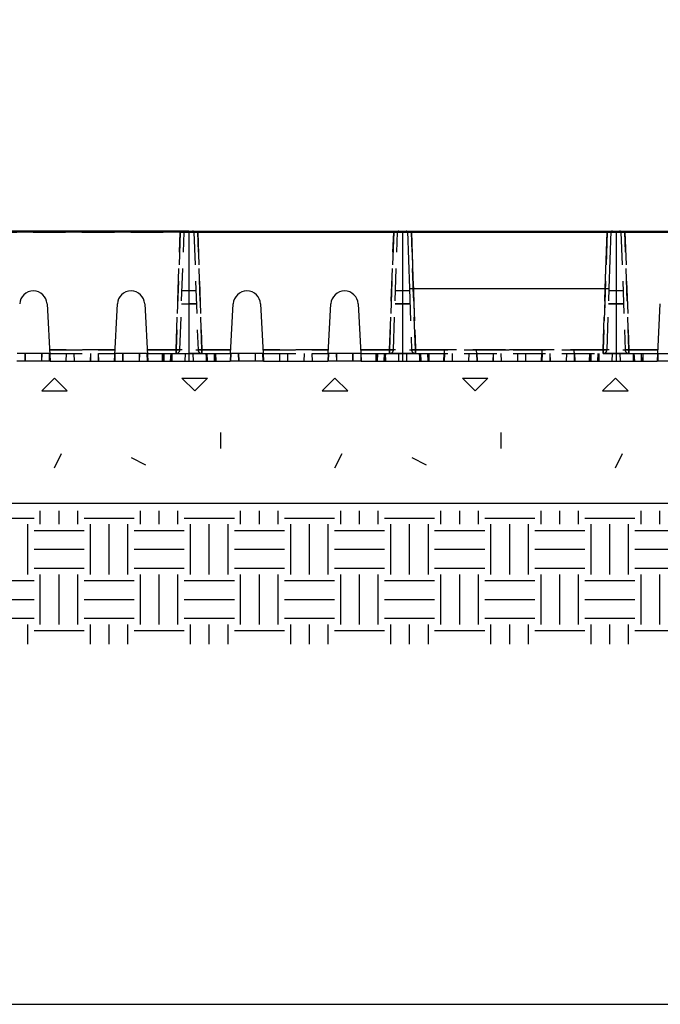
# Model space of a CAD drawing. Extents: x 0.9 to 36.9, y -23.3 to -1.3.
# Drawn here: x 6.4 to 10.4, y -23.3 to -17.2 of the extents above; entities that cross this region are included whole.
import ezdxf

# ---------------------------------------------------------------- set-up
doc = ezdxf.new("R2010")
doc.units = 0
doc.header["$LTSCALE"] = 0.5
doc.header["$MEASUREMENT"] = 0
doc.linetypes.add('DASHED', pattern=[0.75, 0.5, -0.25])
doc.linetypes.add('HIDDEN', pattern=[0.375, 0.25, -0.125])
doc.layers.get('0').update_dxf_attribs({"linetype": 'CONTINUOUS'})
for name, color, linetype in [('BORDERS', 7, 'CONTINUOUS'), ('GEOTEXTILE', 6, 'CONTINUOUS'), ('HATCH', 1, 'CONTINUOUS'), ('TEXT', 7, 'CONTINUOUS')]:
    doc.layers.add(name, color=color, linetype=linetype)

# ---------------------------------------------------------------- blocks, each defined once
blk = doc.blocks.new('*X20')
at = {"color": 0}
for p, q in [((10.594, 23.156), (10.594, 23.358)), ((10.875, 23.156), (10.875, 23.358)), ((11.156, 23.156), (11.156, 23.358)), ((12.094, 23.156), (12.094, 23.358)), ((12.375, 23.156), (12.375, 23.358)), ((12.656, 23.156), (12.656, 23.358)), ((13.594, 23.156), (13.594, 23.358)), ((13.875, 23.156), (13.875, 23.358)), ((14.156, 23.156), (14.156, 23.358)), ((15.094, 23.156), (15.094, 23.358)), ((15.375, 23.156), (15.375, 23.358)), ((15.656, 23.156), (15.656, 23.358)), ((16.594, 23.156), (16.594, 23.358)), ((16.875, 23.156), (16.875, 23.358)), ((17.156, 23.156), (17.156, 23.358)), ((18.094, 23.156), (18.094, 23.358)), ((18.375, 23.156), (18.375, 23.358)), ((18.656, 23.156), (18.656, 23.358)), ((19.594, 23.156), (19.594, 23.358)), ((19.875, 23.156), (19.875, 23.358)), ((9.75, 23.25), (10.5, 23.25)), ((11.25, 23.25), (12, 23.25)), ((12.75, 23.25), (13.5, 23.25)), ((14.25, 23.25), (15, 23.25)), ((15.75, 23.25), (16.5, 23.25)), ((17.25, 23.25), (18, 23.25)), ((18.75, 23.25), (19.5, 23.25)), ((10.406, 22.406), (10.406, 23.156)), ((10.5, 23.062), (11.25, 23.062)), ((11.344, 22.406), (11.344, 23.156)), ((11.625, 22.406), (11.625, 23.156)), ((11.906, 22.406), (11.906, 23.156)), ((12, 23.062), (12.75, 23.062)), ((12.844, 22.406), (12.844, 23.156)), ((13.125, 22.406), (13.125, 23.156)), ((13.406, 22.406), (13.406, 23.156)), ((13.5, 23.062), (14.25, 23.062)), ((14.344, 22.406), (14.344, 23.156)), ((14.625, 22.406), (14.625, 23.156)), ((14.906, 22.406), (14.906, 23.156)), ((15, 23.062), (15.75, 23.062)), ((15.844, 22.406), (15.844, 23.156)), ((16.125, 22.406), (16.125, 23.156)), ((16.406, 22.406), (16.406, 23.156)), ((16.5, 23.062), (17.25, 23.062)), ((17.344, 22.406), (17.344, 23.156)), ((17.625, 22.406), (17.625, 23.156)), ((17.906, 22.406), (17.906, 23.156)), ((18, 23.062), (18.75, 23.062)), ((18.844, 22.406), (18.844, 23.156)), ((19.125, 22.406), (19.125, 23.156)), ((19.406, 22.406), (19.406, 23.156)), ((19.5, 23.062), (20.25, 23.062)), ((10.5, 22.781), (11.25, 22.781)), ((12, 22.781), (12.75, 22.781)), ((13.5, 22.781), (14.25, 22.781)), ((15, 22.781), (15.75, 22.781)), ((16.5, 22.781), (17.25, 22.781)), ((18, 22.781), (18.75, 22.781)), ((19.5, 22.781), (20.25, 22.781)), ((10.5, 22.5), (11.25, 22.5)), ((12, 22.5), (12.75, 22.5)), ((13.5, 22.5), (14.25, 22.5)), ((15, 22.5), (15.75, 22.5)), ((16.5, 22.5), (17.25, 22.5)), ((18, 22.5), (18.75, 22.5)), ((19.5, 22.5), (20.25, 22.5)), ((9.75, 22.312), (10.5, 22.312)), ((10.594, 21.656), (10.594, 22.406)), ((10.875, 21.656), (10.875, 22.406)), ((11.156, 21.656), (11.156, 22.406)), ((11.25, 22.312), (12, 22.312)), ((12.094, 21.656), (12.094, 22.406)), ((12.375, 21.656), (12.375, 22.406)), ((12.656, 21.656), (12.656, 22.406)), ((12.75, 22.312), (13.5, 22.312)), ((13.594, 21.656), (13.594, 22.406)), ((13.875, 21.656), (13.875, 22.406)), ((14.156, 21.656), (14.156, 22.406)), ((14.25, 22.312), (15, 22.312)), ((15.094, 21.656), (15.094, 22.406)), ((15.375, 21.656), (15.375, 22.406)), ((15.656, 21.656), (15.656, 22.406)), ((15.75, 22.312), (16.5, 22.312)), ((16.594, 21.656), (16.594, 22.406)), ((16.875, 21.656), (16.875, 22.406)), ((17.156, 21.656), (17.156, 22.406)), ((17.25, 22.312), (18, 22.312)), ((18.094, 21.656), (18.094, 22.406)), ((18.375, 21.656), (18.375, 22.406)), ((18.656, 21.656), (18.656, 22.406)), ((18.75, 22.312), (19.5, 22.312)), ((19.594, 21.656), (19.594, 22.406)), ((19.875, 21.656), (19.875, 22.406)), ((9.75, 22.031), (10.5, 22.031)), ((11.25, 22.031), (12, 22.031)), ((12.75, 22.031), (13.5, 22.031)), ((14.25, 22.031), (15, 22.031)), ((15.75, 22.031), (16.5, 22.031)), ((17.25, 22.031), (18, 22.031)), ((18.75, 22.031), (19.5, 22.031)), ((9.75, 21.75), (10.5, 21.75)), ((11.25, 21.75), (12, 21.75)), ((12.75, 21.75), (13.5, 21.75)), ((14.25, 21.75), (15, 21.75)), ((15.75, 21.75), (16.5, 21.75)), ((17.25, 21.75), (18, 21.75)), ((18.75, 21.75), (19.5, 21.75)), ((10.406, 21.358), (10.406, 21.656)), ((10.5, 21.562), (11.25, 21.562)), ((11.344, 21.358), (11.344, 21.656)), ((11.625, 21.358), (11.625, 21.656)), ((11.906, 21.358), (11.906, 21.656)), ((12, 21.562), (12.75, 21.562)), ((12.844, 21.358), (12.844, 21.656)), ((13.125, 21.358), (13.125, 21.656)), ((13.406, 21.358), (13.406, 21.656)), ((13.5, 21.562), (14.25, 21.562)), ((14.344, 21.358), (14.344, 21.656)), ((14.625, 21.358), (14.625, 21.656)), ((14.906, 21.358), (14.906, 21.656)), ((15, 21.562), (15.75, 21.562)), ((15.844, 21.358), (15.844, 21.656)), ((16.125, 21.358), (16.125, 21.656)), ((16.406, 21.358), (16.406, 21.656)), ((16.5, 21.562), (17.25, 21.562)), ((17.344, 21.358), (17.344, 21.656)), ((17.625, 21.358), (17.625, 21.656)), ((17.906, 21.358), (17.906, 21.656)), ((18, 21.562), (18.75, 21.562)), ((18.844, 21.358), (18.844, 21.656)), ((19.125, 21.358), (19.125, 21.656)), ((19.406, 21.358), (19.406, 21.656)), ((19.5, 21.562), (20.25, 21.562))]:
    blk.add_line(p, q, dxfattribs=at)
blk = doc.blocks.new('*X21')
at = {"color": 0}
for p, q in [((5.6003, 8.4004), (5.6639, 8.4641)), ((5.7276, 8.4004), (5.6639, 8.4641)), ((6.364, 8.4004), (6.3003, 8.4641)), ((6.3003, 8.4641), (6.4276, 8.4641)), ((6.364, 8.4004), (6.4276, 8.4641)), ((7.0004, 8.4004), (7.064, 8.4641)), ((7.1276, 8.4004), (7.064, 8.4641)), ((7.764, 8.4004), (7.7004, 8.4641)), ((7.7004, 8.4641), (7.8277, 8.4641)), ((7.764, 8.4004), (7.8277, 8.4641)), ((8.4004, 8.4004), (8.4641, 8.4641)), ((8.5277, 8.4004), (8.4641, 8.4641)), ((5.6003, 8.4004), (5.7276, 8.4004)), ((7.0004, 8.4004), (7.1276, 8.4004)), ((8.4004, 8.4004), (8.5277, 8.4004)), ((6.494, 8.1122), (6.494, 8.1923)), ((7.894, 8.1122), (7.894, 8.1923)), ((5.6637, 8.0161), (5.6995, 8.0877)), ((6.047, 8.0663), (6.1186, 8.0305)), ((7.0638, 8.0161), (7.0996, 8.0877)), ((7.4471, 8.0663), (7.5187, 8.0305)), ((8.4639, 8.0161), (8.4996, 8.0877))]:
    blk.add_line(p, q, dxfattribs=at)
blk = doc.blocks.new('geopave-side')
at = {"color": 7, "linetype": 'Continuous'}
for p, q in [((2.46, 0), (1.64, 0)), ((2.46, 0), (2.46, -0.5)), ((2.46, 0), (3.28, 0)), ((2.46, 0), (2.46, -0.5)), ((3.28, 0), (3.28, -0.5)), ((3.28, 0), (3.28, -0.5)), ((3.28, 0), (3.2987, 0)), ((3.2987, 0), (3.3065, -0.2205)), ((3.2987, 0), (3.3139, 0)), ((3.3139, -0.0048), (3.3139, 0)), ((3.3139, 0), (4.0661, 0)), ((4.0661, -0.0048), (4.0661, 0)), ((4.0661, 0), (4.0813, 0)), ((4.0735, -0.2205), (4.0813, 0)), ((4.0813, 0), (4.1, 0)), ((4.1, 0), (4.1, -0.5)), ((4.1, 0), (5.74, 0)), ((4.1, 0), (4.1, -0.5)), ((4.0661, -0.0048), (3.3139, -0.0048)), ((3.3139, -0.0048), (3.3214, -0.2205)), ((4.0586, -0.2205), (4.0661, -0.0048)), ((3.3065, -0.2205), (4.0735, -0.2205)), ((1.915, -0.2802), (1.9265, -0.5)), ((2.1735, -0.5), (2.185, -0.2802)), ((2.29, -0.2802), (2.3015, -0.5)), ((2.62, -0.4705), (2.63, -0.2802)), ((2.735, -0.2802), (2.745, -0.4705)), ((2.995, -0.4705), (3.005, -0.2802)), ((3.11, -0.2802), (3.12, -0.4705)), ((4.26, -0.4705), (4.27, -0.2802)), ((1.925, -0.4705), (1.8, -0.4705)), ((2.3, -0.4705), (2.175, -0.4705)), ((2.62, -0.4705), (2.6185, -0.5)), ((2.745, -0.4705), (2.62, -0.4705)), ((2.745, -0.4705), (2.7465, -0.5)), ((2.995, -0.4705), (2.9935, -0.5)), ((3.12, -0.4705), (2.995, -0.4705)), ((3.12, -0.4705), (3.1215, -0.5)), ((4.26, -0.4705), (4.2585, -0.5)), ((4.26, -0.4705), (4.385, -0.4705)), ((1.9265, -0.5), (1.7985, -0.5)), ((1.9265, -0.5), (2.1735, -0.5)), ((2.1735, -0.5), (2.3015, -0.5)), ((2.3015, -0.5), (2.46, -0.5)), ((2.46, -0.5), (2.6185, -0.5)), ((2.7465, -0.5), (2.6185, -0.5)), ((2.7465, -0.5), (2.9935, -0.5)), ((3.1215, -0.5), (2.9935, -0.5)), ((3.1215, -0.5), (3.28, -0.5)), ((3.28, -0.5), (4.1, -0.5)), ((4.1, -0.5), (4.2585, -0.5)), ((4.3865, -0.5), (4.2585, -0.5))]:
    blk.add_line(p, q, dxfattribs=at)
at = {"color": 7, "linetype": 'HIDDEN'}
for p, q in [((2.4261, -0.0048), (2.4261, 0)), ((2.4261, 0), (2.4261, -0.0048)), ((2.4261, -0.0048), (2.4261, 0)), ((2.4261, 0), (2.4261, -0.0047)), ((2.4261, 0), (2.4261, -0.0047)), ((2.4261, -0.0048), (2.4261, 0)), ((2.4939, 0), (2.4939, -0.0048)), ((2.4939, -0.0048), (2.4939, 0)), ((2.4939, 0), (2.4939, -0.0047)), ((2.4939, -0.0048), (2.4939, 0)), ((2.4939, -0.0048), (2.4939, 0)), ((2.4939, 0), (2.4939, -0.0047)), ((2.4939, 0), (2.4939, -0.0048)), ((2.4939, -0.0048), (2.4939, 0)), ((3.2461, 0), (3.2461, -0.0048)), ((3.2461, -0.0048), (3.2461, 0)), ((3.2461, 0), (3.2461, -0.0047)), ((3.2461, -0.0048), (3.2461, 0)), ((3.2461, -0.0048), (3.2461, 0)), ((3.2461, 0), (3.2461, -0.0047)), ((3.2461, 0), (3.2461, -0.0048)), ((3.2461, -0.0048), (3.2461, 0)), ((3.3139, -0.0048), (3.3139, 0)), ((3.3139, 0), (3.3139, -0.0048)), ((3.3139, 0), (3.3139, -0.0048)), ((3.3139, -0.0048), (3.3139, 0)), ((3.3139, -0.0048), (3.3139, 0)), ((4.0661, 0), (4.0661, -0.0048)), ((4.0661, -0.0048), (4.0661, 0)), ((4.0661, -0.0048), (4.0661, 0)), ((4.0661, 0), (4.0661, -0.0048)), ((4.0661, -0.0048), (4.0661, 0)), ((4.1339, 0), (4.1339, -0.0048)), ((4.1339, -0.0047), (4.1339, 0)), ((4.1339, 0), (4.1339, -0.0047)), ((4.1339, -0.0048), (4.1339, 0)), ((4.1339, -0.0048), (4.1339, 0)), ((4.1339, 0), (4.1339, -0.0048)), ((4.1339, 0), (4.1339, -0.0048)), ((4.1339, -0.0048), (4.1339, 0)), ((2.4261, -0.0047), (1.6739, -0.0047)), ((1.6739, -0.0047), (2.4261, -0.0047)), ((1.6739, -0.0048), (2.4261, -0.0048)), ((2.4261, -0.0048), (1.6739, -0.0048)), ((1.6739, -0.0048), (3.2461, -0.0048)), ((3.2461, -0.0048), (1.6739, -0.0048)), ((1.6739, -0.0048), (2.4261, -0.0048)), ((2.4261, -0.0048), (1.6739, -0.0048)), ((2.4103, -0.4565), (2.4261, -0.0047)), ((2.4261, -0.0047), (2.4103, -0.4565)), ((2.4261, -0.0048), (2.4103, -0.456)), ((2.4103, -0.456), (2.4261, -0.0048)), ((2.4261, -0.0048), (2.4103, -0.456)), ((2.4103, -0.456), (2.4261, -0.0048)), ((2.4253, -0.456), (2.4411, -0.0048)), ((2.4789, -0.0048), (2.4947, -0.456)), ((2.4939, -0.0047), (3.2461, -0.0047)), ((2.5097, -0.4565), (2.4939, -0.0047)), ((2.4939, -0.0047), (2.5097, -0.4565)), ((3.2461, -0.0047), (2.4939, -0.0047)), ((2.4939, -0.0048), (4.0661, -0.0048)), ((2.5097, -0.456), (2.4939, -0.0048)), ((2.4939, -0.0048), (2.5097, -0.456)), ((4.0661, -0.0048), (2.4939, -0.0048)), ((2.4939, -0.0048), (2.5097, -0.456)), ((3.2461, -0.0048), (2.4939, -0.0048)), ((2.4939, -0.0048), (3.2461, -0.0048)), ((2.5097, -0.456), (2.4939, -0.0048)), ((2.4939, -0.0048), (3.2461, -0.0048)), ((2.5097, -0.456), (2.4939, -0.0048)), ((2.4939, -0.0048), (2.5097, -0.456)), ((3.2461, -0.0048), (2.4939, -0.0048)), ((3.2461, -0.0047), (3.2303, -0.4565)), ((3.2303, -0.4565), (3.2461, -0.0047)), ((3.2461, -0.0048), (3.2303, -0.456)), ((3.2303, -0.456), (3.2461, -0.0048)), ((3.2303, -0.456), (3.2461, -0.0048)), ((3.2461, -0.0048), (3.2303, -0.456)), ((3.2461, -0.0048), (3.2303, -0.456)), ((3.2303, -0.456), (3.2461, -0.0048)), ((3.2453, -0.456), (3.2611, -0.0048)), ((3.3139, -0.0048), (4.0661, -0.0048)), ((3.3297, -0.456), (3.3139, -0.0048)), ((3.3139, -0.0048), (3.3297, -0.456)), ((4.0661, -0.0048), (3.3139, -0.0048)), ((3.3139, -0.0048), (4.8861, -0.0048)), ((3.3297, -0.456), (3.3139, -0.0048)), ((3.3139, -0.0048), (3.3297, -0.456)), ((4.8861, -0.0048), (3.3139, -0.0048)), ((3.3139, -0.0048), (4.0661, -0.0048)), ((3.3297, -0.456), (3.3139, -0.0048)), ((4.0661, -0.0048), (4.0503, -0.456)), ((4.0503, -0.456), (4.0661, -0.0048)), ((4.0661, -0.0048), (4.0503, -0.456)), ((4.0503, -0.456), (4.0661, -0.0048)), ((4.0661, -0.0048), (4.0503, -0.456)), ((4.1189, -0.0048), (4.1347, -0.456)), ((4.1339, -0.0047), (4.1497, -0.4565)), ((4.8861, -0.0047), (4.1339, -0.0047)), ((4.1339, -0.0047), (4.8861, -0.0047)), ((4.1497, -0.4565), (4.1339, -0.0047)), ((4.1339, -0.0048), (4.8861, -0.0048)), ((4.1497, -0.456), (4.1339, -0.0048)), ((4.1339, -0.0048), (4.1497, -0.456)), ((4.8861, -0.0048), (4.1339, -0.0048)), ((4.1339, -0.0048), (4.8861, -0.0048)), ((4.1497, -0.456), (4.1339, -0.0048)), ((4.1339, -0.0048), (4.1497, -0.456)), ((4.8861, -0.0048), (4.1339, -0.0048)), ((4.1339, -0.0048), (4.8861, -0.0048)), ((4.1497, -0.456), (4.1339, -0.0048)), ((4.1339, -0.0048), (4.1497, -0.456)), ((4.8861, -0.0048), (4.1339, -0.0048)), ((3.3065, -0.2205), (3.3147, -0.456)), ((3.3214, -0.2205), (3.3297, -0.4565)), ((3.3297, -0.4565), (3.3214, -0.2205)), ((3.3214, -0.2205), (3.3297, -0.456)), ((4.0503, -0.4565), (4.0586, -0.2205)), ((4.0586, -0.2205), (4.0503, -0.4565)), ((4.0503, -0.456), (4.0586, -0.2205)), ((4.0653, -0.456), (4.0735, -0.2205)), ((2.46, -0.2304), (2.4332, -0.2304)), ((2.4868, -0.2304), (2.46, -0.2304)), ((3.28, -0.2304), (3.2532, -0.2304)), ((3.3068, -0.2304), (3.28, -0.2304)), ((4.1, -0.2304), (4.0732, -0.2304)), ((4.1268, -0.2304), (4.1, -0.2304)), ((2.4315, -0.2802), (2.46, -0.2802)), ((2.4315, -0.2802), (2.46, -0.2802)), ((2.4315, -0.2802), (2.46, -0.2802)), ((2.4315, -0.2802), (2.46, -0.2802)), ((2.4315, -0.2802), (2.46, -0.2802)), ((2.4315, -0.2802), (2.46, -0.2802)), ((2.4315, -0.2802), (2.46, -0.2802)), ((2.4315, -0.2802), (2.46, -0.2802)), ((2.4315, -0.2802), (2.46, -0.2802)), ((2.4315, -0.2802), (2.46, -0.2802)), ((2.4315, -0.2802), (2.46, -0.2802)), ((2.4315, -0.2802), (2.46, -0.2802)), ((2.4315, -0.2802), (2.46, -0.2802)), ((2.4315, -0.2802), (2.46, -0.2802)), ((2.4315, -0.2802), (2.46, -0.2802)), ((2.4315, -0.2802), (2.46, -0.2802)), ((2.4315, -0.2802), (2.46, -0.2802)), ((2.4315, -0.2802), (2.46, -0.2802)), ((2.4315, -0.2802), (2.46, -0.2802)), ((2.4315, -0.2802), (2.46, -0.2802)), ((2.4885, -0.2802), (2.46, -0.2802)), ((2.4885, -0.2802), (2.46, -0.2802)), ((2.4885, -0.2802), (2.46, -0.2802)), ((2.4885, -0.2802), (2.46, -0.2802)), ((2.4885, -0.2802), (2.46, -0.2802)), ((2.4885, -0.2802), (2.46, -0.2802)), ((2.4885, -0.2802), (2.46, -0.2802)), ((2.4885, -0.2802), (2.46, -0.2802)), ((2.4885, -0.2802), (2.46, -0.2802)), ((2.4885, -0.2802), (2.46, -0.2802)), ((2.4885, -0.2802), (2.46, -0.2802)), ((2.4885, -0.2802), (2.46, -0.2802)), ((2.4885, -0.2802), (2.46, -0.2802)), ((2.4885, -0.2802), (2.46, -0.2802)), ((2.4885, -0.2802), (2.46, -0.2802)), ((2.4885, -0.2802), (2.46, -0.2802)), ((2.46, -0.2802), (2.4885, -0.2802)), ((2.46, -0.2802), (2.4885, -0.2802)), ((2.46, -0.2802), (2.4885, -0.2802)), ((2.46, -0.2802), (2.4885, -0.2802)), ((3.2515, -0.2802), (3.28, -0.2802)), ((3.2515, -0.2802), (3.28, -0.2802)), ((3.2515, -0.2802), (3.28, -0.2802)), ((3.2515, -0.2802), (3.28, -0.2802)), ((3.28, -0.2802), (3.2515, -0.2802)), ((3.28, -0.2802), (3.2515, -0.2802)), ((3.28, -0.2802), (3.2515, -0.2802)), ((3.28, -0.2802), (3.2515, -0.2802)), ((3.28, -0.2802), (3.2515, -0.2802)), ((3.28, -0.2802), (3.2515, -0.2802)), ((3.28, -0.2802), (3.2515, -0.2802)), ((3.28, -0.2802), (3.2515, -0.2802)), ((3.28, -0.2802), (3.2515, -0.2802)), ((3.28, -0.2802), (3.2515, -0.2802)), ((3.28, -0.2802), (3.2515, -0.2802)), ((3.28, -0.2802), (3.2515, -0.2802)), ((3.2515, -0.2802), (3.28, -0.2802)), ((3.2515, -0.2802), (3.28, -0.2802)), ((3.2515, -0.2802), (3.28, -0.2802)), ((3.2515, -0.2802), (3.28, -0.2802)), ((3.3085, -0.2802), (3.28, -0.2802)), ((3.3085, -0.2802), (3.28, -0.2802)), ((3.3085, -0.2802), (3.28, -0.2802)), ((3.3085, -0.2802), (3.28, -0.2802)), ((3.3085, -0.2802), (3.28, -0.2802)), ((3.3085, -0.2802), (3.28, -0.2802)), ((3.3085, -0.2802), (3.28, -0.2802)), ((3.3085, -0.2802), (3.28, -0.2802)), ((3.3085, -0.2802), (3.28, -0.2802)), ((3.3085, -0.2802), (3.28, -0.2802)), ((3.3085, -0.2802), (3.28, -0.2802)), ((3.3085, -0.2802), (3.28, -0.2802)), ((3.28, -0.2802), (3.3085, -0.2802)), ((3.28, -0.2802), (3.3085, -0.2802)), ((3.28, -0.2802), (3.3085, -0.2802)), ((3.28, -0.2802), (3.3085, -0.2802)), ((3.3085, -0.2802), (3.28, -0.2802)), ((3.3085, -0.2802), (3.28, -0.2802)), ((3.3085, -0.2802), (3.28, -0.2802)), ((3.3085, -0.2802), (3.28, -0.2802)), ((4.0715, -0.2802), (4.1, -0.2802)), ((4.0715, -0.2802), (4.1, -0.2802)), ((4.0715, -0.2802), (4.1, -0.2802)), ((4.0715, -0.2802), (4.1, -0.2802)), ((4.0715, -0.2802), (4.1, -0.2802)), ((4.0715, -0.2802), (4.1, -0.2802)), ((4.0715, -0.2802), (4.1, -0.2802)), ((4.0715, -0.2802), (4.1, -0.2802)), ((4.0715, -0.2802), (4.1, -0.2802)), ((4.0715, -0.2802), (4.1, -0.2802)), ((4.0715, -0.2802), (4.1, -0.2802)), ((4.0715, -0.2802), (4.1, -0.2802)), ((4.0715, -0.2802), (4.1, -0.2802)), ((4.0715, -0.2802), (4.1, -0.2802)), ((4.0715, -0.2802), (4.1, -0.2802)), ((4.0715, -0.2802), (4.1, -0.2802)), ((4.1, -0.2802), (4.0715, -0.2802)), ((4.1, -0.2802), (4.0715, -0.2802)), ((4.1, -0.2802), (4.0715, -0.2802)), ((4.1, -0.2802), (4.0715, -0.2802)), ((4.1285, -0.2802), (4.1, -0.2802)), ((4.1285, -0.2802), (4.1, -0.2802)), ((4.1285, -0.2802), (4.1, -0.2802)), ((4.1285, -0.2802), (4.1, -0.2802)), ((4.1285, -0.2802), (4.1, -0.2802)), ((4.1285, -0.2802), (4.1, -0.2802)), ((4.1285, -0.2802), (4.1, -0.2802)), ((4.1285, -0.2802), (4.1, -0.2802)), ((4.1285, -0.2802), (4.1, -0.2802)), ((4.1285, -0.2802), (4.1, -0.2802)), ((4.1285, -0.2802), (4.1, -0.2802)), ((4.1285, -0.2802), (4.1, -0.2802)), ((4.1285, -0.2802), (4.1, -0.2802)), ((4.1285, -0.2802), (4.1, -0.2802)), ((4.1285, -0.2802), (4.1, -0.2802)), ((4.1285, -0.2802), (4.1, -0.2802)), ((4.1, -0.2802), (4.1285, -0.2802)), ((4.1, -0.2802), (4.1285, -0.2802)), ((4.1, -0.2802), (4.1285, -0.2802)), ((4.1, -0.2802), (4.1285, -0.2802)), ((1.8309, -0.5), (1.8304, -0.4705)), ((1.8307, -0.4705), (1.8313, -0.5)), ((1.8941, -0.4705), (1.8936, -0.5)), ((1.8943, -0.4705), (1.8937, -0.5)), ((1.8945, -0.4705), (1.894, -0.5)), ((2.1758, -0.456), (1.9242, -0.456)), ((1.9242, -0.456), (2.1758, -0.456)), ((2.1758, -0.456), (1.9242, -0.456)), ((1.9242, -0.456), (2.1758, -0.456)), ((2.1758, -0.456), (1.9242, -0.456)), ((1.9242, -0.456), (2.1758, -0.456)), ((1.9247, -0.5), (1.9242, -0.4705)), ((1.9243, -0.4565), (2.1757, -0.4565)), ((2.1757, -0.4565), (1.9243, -0.4565)), ((1.9244, -0.4705), (1.9249, -0.5)), ((1.9245, -0.4705), (1.925, -0.5)), ((1.925, -0.4705), (2.175, -0.4705)), ((1.988, -0.4705), (1.9875, -0.5)), ((1.9882, -0.4705), (1.9877, -0.5)), ((2.0181, -0.4705), (2.0186, -0.5)), ((2.0182, -0.4705), (2.0188, -0.5)), ((2.0818, -0.4705), (2.0812, -0.5)), ((2.0819, -0.4705), (2.0814, -0.5)), ((2.1118, -0.4705), (2.1123, -0.5)), ((2.1125, -0.5), (2.112, -0.4705)), ((2.1755, -0.4705), (2.175, -0.5)), ((2.1756, -0.4705), (2.1751, -0.5)), ((2.1758, -0.4705), (2.1752, -0.5)), ((2.2055, -0.4705), (2.206, -0.5)), ((2.2057, -0.4705), (2.2063, -0.5)), ((2.2064, -0.5), (2.2059, -0.4705)), ((2.2693, -0.4705), (2.2688, -0.5)), ((2.2696, -0.4705), (2.2691, -0.5)), ((2.4103, -0.456), (2.2992, -0.456)), ((2.2992, -0.456), (2.4103, -0.456)), ((2.6208, -0.456), (2.2992, -0.456)), ((2.2992, -0.456), (2.6208, -0.456)), ((2.4103, -0.456), (2.2992, -0.456)), ((2.2992, -0.456), (2.4103, -0.456)), ((2.2992, -0.4705), (2.2997, -0.5)), ((2.2993, -0.4565), (2.4103, -0.4565)), ((2.4103, -0.4565), (2.2993, -0.4565)), ((2.2995, -0.4705), (2.3, -0.5)), ((2.3002, -0.5), (2.2997, -0.4705)), ((2.3, -0.4705), (2.4103, -0.4705)), ((2.3575, -0.4705), (2.357, -0.5)), ((2.3613, -0.4705), (2.3608, -0.5)), ((2.3618, -0.4705), (2.3613, -0.5)), ((2.363, -0.4705), (2.3624, -0.5)), ((2.363, -0.4705), (2.3625, -0.5)), ((2.3635, -0.4705), (2.363, -0.5)), ((2.3898, -0.4705), (2.3883, -0.5)), ((2.3936, -0.4705), (2.392, -0.5)), ((2.3925, -0.5), (2.3941, -0.4705)), ((2.3936, -0.4705), (2.3941, -0.5)), ((2.4103, -0.456), (2.4103, -0.4705)), ((2.4103, -0.4705), (2.4103, -0.456)), ((2.4103, -0.456), (2.4103, -0.4705)), ((2.4103, -0.4705), (2.4103, -0.456)), ((2.4103, -0.4705), (2.4103, -0.4565)), ((2.4103, -0.4565), (2.4103, -0.4705)), ((2.4103, -0.4705), (2.5097, -0.4705)), ((2.4248, -0.4705), (2.46, -0.4705)), ((2.4248, -0.4705), (2.46, -0.4705)), ((2.4248, -0.4705), (2.46, -0.4705)), ((2.4248, -0.4705), (2.46, -0.4705)), ((2.4248, -0.4705), (2.46, -0.4705)), ((2.4248, -0.4705), (2.46, -0.4705)), ((2.4248, -0.4705), (2.46, -0.4705)), ((2.4248, -0.4705), (2.46, -0.4705)), ((2.445, -0.4705), (2.4444, -0.5)), ((2.4952, -0.4705), (2.46, -0.4705)), ((2.4952, -0.4705), (2.46, -0.4705)), ((2.4952, -0.4705), (2.46, -0.4705)), ((2.4952, -0.4705), (2.46, -0.4705)), ((2.5097, -0.4705), (2.46, -0.4705)), ((2.5097, -0.4705), (2.46, -0.4705)), ((2.5097, -0.4705), (2.46, -0.4705)), ((2.5097, -0.4705), (2.46, -0.4705)), ((2.475, -0.4705), (2.4756, -0.5)), ((2.5097, -0.4705), (2.5097, -0.456)), ((2.6208, -0.456), (2.5097, -0.456)), ((2.5097, -0.456), (2.5097, -0.4705)), ((2.5097, -0.456), (2.6208, -0.456)), ((2.5097, -0.456), (2.5097, -0.4705)), ((2.5097, -0.456), (2.6208, -0.456)), ((2.5097, -0.4705), (2.5097, -0.456)), ((2.6208, -0.456), (2.5097, -0.456)), ((2.5097, -0.4705), (2.5097, -0.456)), ((2.6208, -0.456), (2.5097, -0.456)), ((2.5097, -0.456), (2.5097, -0.4705)), ((2.5097, -0.456), (2.6208, -0.456)), ((2.5097, -0.4705), (2.5097, -0.4565)), ((2.6207, -0.4565), (2.5097, -0.4565)), ((2.5097, -0.4565), (2.5097, -0.4705)), ((2.5097, -0.4565), (2.6207, -0.4565)), ((2.5097, -0.4705), (2.62, -0.4705)), ((2.5259, -0.4705), (2.5275, -0.5)), ((2.5264, -0.4705), (2.5259, -0.5)), ((2.528, -0.5), (2.5264, -0.4705)), ((2.5317, -0.5), (2.5302, -0.4705)), ((2.5565, -0.4705), (2.557, -0.5)), ((2.557, -0.4705), (2.5575, -0.5)), ((2.5582, -0.4705), (2.5587, -0.5)), ((2.5587, -0.4705), (2.5592, -0.5)), ((2.5625, -0.4705), (2.563, -0.5)), ((2.6203, -0.4705), (2.6197, -0.5)), ((2.6205, -0.4705), (2.62, -0.5)), ((2.6509, -0.5), (2.6504, -0.4705)), ((2.6507, -0.4705), (2.6513, -0.5)), ((2.7141, -0.4705), (2.7136, -0.5)), ((2.7143, -0.4705), (2.7138, -0.5)), ((2.9958, -0.456), (2.7442, -0.456)), ((2.7442, -0.456), (2.9958, -0.456)), ((2.9958, -0.456), (2.7442, -0.456)), ((2.7442, -0.456), (2.9958, -0.456)), ((2.7442, -0.456), (2.9958, -0.456)), ((2.9958, -0.456), (2.7442, -0.456)), ((2.9958, -0.456), (2.7442, -0.456)), ((2.7442, -0.456), (2.9958, -0.456)), ((2.7448, -0.5), (2.7442, -0.4705)), ((2.9957, -0.4565), (2.7443, -0.4565)), ((2.7443, -0.4565), (2.9957, -0.4565)), ((2.7445, -0.4705), (2.745, -0.5)), ((2.745, -0.4705), (2.995, -0.4705)), ((2.808, -0.4705), (2.8075, -0.5)), ((2.8381, -0.4705), (2.8386, -0.5)), ((2.8382, -0.4705), (2.8387, -0.5)), ((2.9018, -0.4705), (2.9013, -0.5)), ((2.9019, -0.4705), (2.9014, -0.5)), ((2.932, -0.4705), (2.9325, -0.5)), ((2.9955, -0.4705), (2.995, -0.5)), ((2.9952, -0.5), (2.9958, -0.4705)), ((3.0257, -0.4705), (3.0262, -0.5)), ((3.0259, -0.4705), (3.0264, -0.5)), ((3.0893, -0.4705), (3.0888, -0.5)), ((3.0891, -0.5), (3.0896, -0.4705)), ((3.4408, -0.456), (3.1192, -0.456)), ((3.1192, -0.456), (3.4408, -0.456)), ((3.2303, -0.456), (3.1192, -0.456)), ((3.1192, -0.456), (3.2303, -0.456)), ((3.1192, -0.456), (3.2303, -0.456)), ((3.2303, -0.456), (3.1192, -0.456)), ((3.2303, -0.456), (3.1192, -0.456)), ((3.1192, -0.456), (3.2303, -0.456)), ((3.2303, -0.4565), (3.1193, -0.4565)), ((3.1193, -0.4565), (3.2303, -0.4565)), ((3.1195, -0.4705), (3.12, -0.5)), ((3.1197, -0.4705), (3.1202, -0.5)), ((3.12, -0.4705), (3.2303, -0.4705)), ((3.1775, -0.4705), (3.177, -0.5)), ((3.1813, -0.4705), (3.1808, -0.5)), ((3.1818, -0.4705), (3.1813, -0.5)), ((3.183, -0.4705), (3.1825, -0.5)), ((3.1835, -0.4705), (3.183, -0.5)), ((3.2098, -0.4705), (3.2083, -0.5)), ((3.2136, -0.4705), (3.212, -0.5)), ((3.2141, -0.4705), (3.2125, -0.5)), ((3.2136, -0.4705), (3.2141, -0.5)), ((3.2303, -0.456), (3.2303, -0.4705)), ((3.2303, -0.4705), (3.2303, -0.456)), ((3.2303, -0.4705), (3.2303, -0.456)), ((3.2303, -0.456), (3.2303, -0.4705)), ((3.2303, -0.456), (3.2303, -0.4705)), ((3.2303, -0.4705), (3.2303, -0.456)), ((3.2303, -0.4565), (3.2303, -0.4705)), ((3.2303, -0.4705), (3.2303, -0.4565)), ((3.2303, -0.4705), (3.3297, -0.4705)), ((3.28, -0.4705), (3.2303, -0.4705)), ((3.28, -0.4705), (3.2303, -0.4705)), ((3.28, -0.4705), (3.2303, -0.4705)), ((3.28, -0.4705), (3.2303, -0.4705)), ((3.265, -0.4705), (3.2644, -0.5)), ((3.3297, -0.4705), (3.28, -0.4705)), ((3.3297, -0.4705), (3.28, -0.4705)), ((3.3297, -0.4705), (3.28, -0.4705)), ((3.3297, -0.4705), (3.28, -0.4705)), ((3.295, -0.4705), (3.2956, -0.5)), ((3.3297, -0.4705), (3.3297, -0.456)), ((3.4408, -0.456), (3.3297, -0.456)), ((3.3297, -0.456), (3.3297, -0.4705)), ((3.3297, -0.456), (3.4408, -0.456)), ((3.3297, -0.4705), (3.3297, -0.456)), ((3.4408, -0.456), (3.3297, -0.456)), ((3.3297, -0.456), (3.3297, -0.4705)), ((3.3297, -0.456), (3.4408, -0.456)), ((3.3297, -0.4705), (3.3297, -0.456)), ((3.4408, -0.456), (3.3297, -0.456)), ((3.3297, -0.456), (3.3297, -0.4705)), ((3.3297, -0.456), (3.4408, -0.456)), ((3.3297, -0.4565), (3.3297, -0.4705)), ((3.3297, -0.4565), (4.0503, -0.4565)), ((3.3297, -0.4705), (3.3297, -0.4565)), ((4.0503, -0.4565), (3.3297, -0.4565)), ((3.3297, -0.4705), (4.0503, -0.4705)), ((3.3464, -0.4705), (3.3459, -0.5)), ((3.3475, -0.5), (3.3459, -0.4705)), ((3.3517, -0.5), (3.3502, -0.4705)), ((3.3765, -0.4705), (3.377, -0.5)), ((3.377, -0.4705), (3.3776, -0.5)), ((3.3782, -0.4705), (3.3787, -0.5)), ((3.383, -0.5), (3.3825, -0.4705)), ((3.4385, -0.5), (3.44, -0.4705)), ((3.4403, -0.4705), (3.4397, -0.5)), ((3.4408, -0.4705), (3.4403, -0.5)), ((3.4704, -0.4705), (3.4709, -0.5)), ((3.4707, -0.4705), (3.4712, -0.5)), ((3.5341, -0.4705), (3.5336, -0.5)), ((3.5345, -0.4705), (3.534, -0.5)), ((3.8158, -0.456), (3.5642, -0.456)), ((3.5642, -0.456), (3.8158, -0.456)), ((3.8158, -0.456), (3.5642, -0.456)), ((3.5642, -0.456), (3.8158, -0.456)), ((3.8158, -0.456), (3.5642, -0.456)), ((3.5642, -0.456), (3.8158, -0.456)), ((3.8158, -0.456), (3.5642, -0.456)), ((3.5642, -0.456), (3.8158, -0.456)), ((3.5642, -0.4705), (3.5648, -0.5)), ((3.5644, -0.4705), (3.5649, -0.5)), ((3.565, -0.4705), (3.5665, -0.5)), ((3.628, -0.4705), (3.6275, -0.5)), ((3.6282, -0.4705), (3.6277, -0.5)), ((3.6581, -0.4705), (3.6586, -0.5)), ((3.7219, -0.4705), (3.7214, -0.5)), ((3.7518, -0.4705), (3.7523, -0.5)), ((3.752, -0.4705), (3.7525, -0.5)), ((3.8135, -0.5), (3.815, -0.4705)), ((3.8156, -0.4705), (3.8151, -0.5)), ((3.8158, -0.4705), (3.8153, -0.5)), ((3.8455, -0.4705), (3.846, -0.5)), ((3.8459, -0.4705), (3.8464, -0.5)), ((3.9093, -0.4705), (3.9088, -0.5)), ((3.9096, -0.4705), (3.9091, -0.5)), ((4.0503, -0.456), (3.9392, -0.456)), ((3.9392, -0.456), (4.0503, -0.456)), ((4.0503, -0.456), (3.9392, -0.456)), ((3.9392, -0.456), (4.0503, -0.456)), ((4.2608, -0.456), (3.9392, -0.456)), ((3.9392, -0.456), (4.2608, -0.456)), ((4.0503, -0.456), (3.9392, -0.456)), ((3.9392, -0.456), (4.0503, -0.456)), ((3.9392, -0.4705), (3.9397, -0.5)), ((3.9397, -0.4705), (3.9402, -0.5)), ((3.94, -0.4705), (3.9415, -0.5)), ((3.9975, -0.4705), (3.997, -0.5)), ((4.0018, -0.4705), (4.0013, -0.5)), ((4.003, -0.4705), (4.0024, -0.5)), ((4.0035, -0.4705), (4.003, -0.5)), ((4.0298, -0.4705), (4.0283, -0.5)), ((4.0341, -0.4705), (4.0325, -0.5)), ((4.0336, -0.4705), (4.0341, -0.5)), ((4.0503, -0.456), (4.0503, -0.4705)), ((4.0503, -0.4705), (4.0503, -0.456)), ((4.0503, -0.456), (4.0503, -0.4705)), ((4.0503, -0.4705), (4.0503, -0.456)), ((4.0503, -0.456), (4.0503, -0.4705)), ((4.0503, -0.4705), (4.0503, -0.456)), ((4.0503, -0.4705), (4.0503, -0.4565)), ((4.0503, -0.4565), (4.0503, -0.4705)), ((4.0503, -0.4705), (4.1497, -0.4705)), ((4.1, -0.4705), (4.0503, -0.4705)), ((4.1, -0.4705), (4.0503, -0.4705)), ((4.1, -0.4705), (4.0503, -0.4705)), ((4.1, -0.4705), (4.0503, -0.4705)), ((4.0648, -0.4705), (4.1, -0.4705)), ((4.0648, -0.4705), (4.1, -0.4705)), ((4.0648, -0.4705), (4.1, -0.4705)), ((4.0648, -0.4705), (4.1, -0.4705)), ((4.0648, -0.4705), (4.1, -0.4705)), ((4.0648, -0.4705), (4.1, -0.4705)), ((4.0648, -0.4705), (4.1, -0.4705)), ((4.0648, -0.4705), (4.1, -0.4705)), ((4.0648, -0.4705), (4.1, -0.4705)), ((4.0648, -0.4705), (4.1, -0.4705)), ((4.0648, -0.4705), (4.1, -0.4705)), ((4.0648, -0.4705), (4.1, -0.4705)), ((4.085, -0.4705), (4.0844, -0.5)), ((4.1497, -0.4705), (4.1, -0.4705)), ((4.1497, -0.4705), (4.1, -0.4705)), ((4.1497, -0.4705), (4.1, -0.4705)), ((4.1497, -0.4705), (4.1, -0.4705)), ((4.1352, -0.4705), (4.1, -0.4705)), ((4.1352, -0.4705), (4.1, -0.4705)), ((4.1352, -0.4705), (4.1, -0.4705)), ((4.1352, -0.4705), (4.1, -0.4705)), ((4.1352, -0.4705), (4.1, -0.4705)), ((4.1352, -0.4705), (4.1, -0.4705)), ((4.1352, -0.4705), (4.1, -0.4705)), ((4.1352, -0.4705), (4.1, -0.4705)), ((4.1, -0.4705), (4.1352, -0.4705)), ((4.1, -0.4705), (4.1352, -0.4705)), ((4.1, -0.4705), (4.1352, -0.4705)), ((4.1, -0.4705), (4.1352, -0.4705)), ((4.115, -0.4705), (4.1156, -0.5)), ((4.1497, -0.4705), (4.1497, -0.456)), ((4.2608, -0.456), (4.1497, -0.456)), ((4.1497, -0.456), (4.1497, -0.4705)), ((4.1497, -0.456), (4.2608, -0.456)), ((4.1497, -0.4705), (4.1497, -0.456)), ((4.2608, -0.456), (4.1497, -0.456)), ((4.1497, -0.456), (4.1497, -0.4705)), ((4.1497, -0.456), (4.2608, -0.456)), ((4.1497, -0.4705), (4.1497, -0.456)), ((4.2608, -0.456), (4.1497, -0.456)), ((4.1497, -0.456), (4.1497, -0.4705)), ((4.1497, -0.456), (4.2608, -0.456)), ((4.1497, -0.4565), (4.1497, -0.4705)), ((4.1497, -0.4565), (4.2607, -0.4565)), ((4.1497, -0.4705), (4.1497, -0.4565)), ((4.2607, -0.4565), (4.1497, -0.4565)), ((4.1497, -0.4705), (4.26, -0.4705)), ((4.1659, -0.4705), (4.1675, -0.5)), ((4.1664, -0.4705), (4.1659, -0.5)), ((4.1717, -0.5), (4.1702, -0.4705)), ((4.1965, -0.4705), (4.197, -0.5)), ((4.197, -0.4705), (4.1976, -0.5)), ((4.1987, -0.5), (4.1982, -0.4705)), ((4.2025, -0.4705), (4.203, -0.5)), ((4.2597, -0.5), (4.2603, -0.4705)), ((4.2608, -0.4705), (4.2603, -0.5))]:
    blk.add_line(p, q, dxfattribs=at)
for points in [[(1.925, -0.4705), (1.925, -0.4705)], [(1.925, -0.4705), (1.925, -0.4705)], [(1.925, -0.4705), (1.925, -0.4705)], [(2.175, -0.4705), (2.175, -0.4705)], [(2.175, -0.4705), (2.175, -0.4705)], [(2.175, -0.4705), (2.175, -0.4705)], [(2.3, -0.4705), (2.3, -0.4705)], [(2.3, -0.4705), (2.3, -0.4705)], [(2.3, -0.4705), (2.3, -0.4705)], [(2.62, -0.4705), (2.62, -0.4705)], [(2.62, -0.4705), (2.62, -0.4705)], [(2.62, -0.4705), (2.62, -0.4705)], [(2.62, -0.4705), (2.62, -0.4705)], [(2.745, -0.4705), (2.745, -0.4705)], [(2.745, -0.4705), (2.745, -0.4705)], [(2.745, -0.4705), (2.745, -0.4705)], [(2.745, -0.4705), (2.745, -0.4705)], [(2.745, -0.4705), (2.745, -0.4705)], [(2.995, -0.4705), (2.995, -0.4705)], [(2.995, -0.4705), (2.995, -0.4705)], [(2.995, -0.4705), (2.995, -0.4705)], [(2.995, -0.4705), (2.995, -0.4705)], [(3.12, -0.4705), (3.12, -0.4705)], [(3.12, -0.4705), (3.12, -0.4705)], [(3.12, -0.4705), (3.12, -0.4705)], [(3.12, -0.4705), (3.12, -0.4705)], [(3.12, -0.4705), (3.12, -0.4705)], [(3.4408, -0.456), (3.4406, -0.4589), (3.4405, -0.4616), (3.4403, -0.4641), (3.4402, -0.4663), (3.4401, -0.4681), (3.4401, -0.4694), (3.44, -0.4702), (3.44, -0.4705)], [(3.44, -0.4705), (3.44, -0.4705)], [(3.44, -0.4705), (3.44, -0.4705)], [(3.44, -0.4705), (3.44, -0.4705)], [(3.44, -0.4705), (3.44, -0.4705)], [(3.565, -0.4705), (3.565, -0.4702), (3.5649, -0.4694), (3.5649, -0.4681), (3.5648, -0.4663), (3.5647, -0.4641), (3.5645, -0.4616), (3.5644, -0.4589), (3.5642, -0.456)], [(3.565, -0.4705), (3.565, -0.4705)], [(3.565, -0.4705), (3.565, -0.4705)], [(3.565, -0.4705), (3.565, -0.4705)], [(3.565, -0.4705), (3.565, -0.4705)], [(3.565, -0.4705), (3.565, -0.4705)], [(3.8158, -0.456), (3.8156, -0.4589), (3.8155, -0.4616), (3.8153, -0.4641), (3.8152, -0.4663), (3.8151, -0.4681), (3.8151, -0.4694), (3.815, -0.4702), (3.815, -0.4705)], [(3.815, -0.4705), (3.815, -0.4705)], [(3.815, -0.4705), (3.815, -0.4705)], [(3.815, -0.4705), (3.815, -0.4705)], [(3.815, -0.4705), (3.815, -0.4705)], [(3.94, -0.4705), (3.94, -0.4702), (3.9399, -0.4694), (3.9399, -0.4681), (3.9398, -0.4663), (3.9397, -0.4641), (3.9395, -0.4616), (3.9394, -0.4589), (3.9392, -0.456)], [(3.94, -0.4705), (3.94, -0.4705)], [(3.94, -0.4705), (3.94, -0.4705)], [(3.94, -0.4705), (3.94, -0.4705)], [(3.94, -0.4705), (3.94, -0.4705)], [(3.94, -0.4705), (3.94, -0.4705)], [(4.26, -0.4705), (4.26, -0.4705)], [(4.26, -0.4705), (4.26, -0.4705)], [(4.26, -0.4705), (4.26, -0.4705)]]:
    blk.add_lwpolyline(points, dxfattribs=at)
for centre, radius, start, end in [((2.4461, -0.005), 0.005, 90, 178), ((2.4739, -0.005), 0.005, 2, 90), ((3.2661, -0.005), 0.005, 90, 178), ((3.2939, -0.005), 0.005, 2, 90), ((4.0861, -0.005), 0.005, 90, 178), ((4.1139, -0.005), 0.005, 2, 90), ((2.4317, -0.1656), 0.161, 86.6692, 91.9966), ((2.4317, -0.1656), 0.161, 86.6692, 91.9966), ((2.4336, -0.3273), 0.3226, 88.6686, 91.3314), ((2.4336, -0.3273), 0.3226, 88.6686, 91.3314), ((2.4336, -0.3273), 0.3226, 88.6686, 91.3314), ((2.4336, -0.3273), 0.3226, 88.6686, 91.3314), ((2.4883, -0.1656), 0.161, 88.0034, 93.3309), ((2.4883, -0.1656), 0.161, 88.0034, 93.3309), ((2.4864, -0.3273), 0.3226, 88.6686, 91.3314), ((2.4864, -0.3273), 0.3226, 88.6686, 91.3314), ((2.4864, -0.3273), 0.3226, 88.6686, 91.3314), ((2.4864, -0.3273), 0.3226, 88.6686, 91.3314), ((2.4864, -0.3273), 0.3226, 88.6686, 91.3314), ((2.4864, -0.3273), 0.3226, 88.6686, 91.3314), ((3.2517, -0.1656), 0.161, 86.669, 91.9967), ((3.2517, -0.1656), 0.161, 86.669, 91.9967), ((3.2536, -0.3273), 0.3226, 88.6686, 91.3314), ((3.2536, -0.3273), 0.3226, 88.6686, 91.3314), ((3.2536, -0.3273), 0.3226, 88.6686, 91.3314), ((3.2536, -0.3273), 0.3226, 88.6686, 91.3314), ((3.2536, -0.3273), 0.3226, 88.6686, 91.3314), ((3.2536, -0.3273), 0.3226, 88.6686, 91.3314), ((3.3064, -0.3273), 0.3226, 88.6685, 91.3315), ((3.3064, -0.3273), 0.3226, 88.6685, 91.3315), ((3.3064, -0.3273), 0.3226, 88.6685, 91.3315), ((3.3064, -0.3273), 0.3226, 88.6685, 91.3315), ((3.3064, -0.3273), 0.3226, 88.6685, 91.3315), ((4.0736, -0.3273), 0.3226, 88.6686, 91.3314), ((4.0736, -0.3273), 0.3226, 88.6686, 91.3314), ((4.0736, -0.3273), 0.3226, 88.6686, 91.3314), ((4.0736, -0.3273), 0.3226, 88.6686, 91.3314), ((4.0736, -0.3273), 0.3226, 88.6686, 91.3314), ((4.1283, -0.1656), 0.161, 88.0035, 93.3308), ((4.1283, -0.1656), 0.161, 88.0035, 93.3308), ((4.1264, -0.3273), 0.3226, 88.6686, 91.3314), ((4.1264, -0.3273), 0.3226, 88.6686, 91.3314), ((4.1264, -0.3273), 0.3226, 88.6686, 91.3314), ((4.1264, -0.3273), 0.3226, 88.6686, 91.3314), ((4.1264, -0.3273), 0.3226, 88.6686, 91.3314), ((4.1264, -0.3273), 0.3226, 88.6686, 91.3314), ((2.4178, -0.3485), 0.1078, 266.0129, 273.9871), ((2.4178, -0.3485), 0.1078, 266.0129, 273.9871), ((2.4178, -0.3485), 0.1078, 266.0129, 273.9871), ((2.4159, -0.4023), 0.0545, 264.0918, 279.9034), ((2.4159, -0.4023), 0.0545, 264.0918, 279.9034), ((2.4103, -0.4555), 0.015, 270, 358), ((2.4178, -0.3485), 0.1078, 266.0129, 273.9871), ((2.5022, -0.3485), 0.1078, 266.0129, 273.9871), ((2.5022, -0.3485), 0.1078, 266.0129, 273.9871), ((2.5041, -0.4023), 0.0545, 260.0967, 275.9082), ((2.5097, -0.4555), 0.015, 182, 270), ((2.5022, -0.3485), 0.1078, 266.0129, 273.9871), ((2.5022, -0.3485), 0.1078, 266.0129, 273.9871), ((2.5041, -0.4023), 0.0545, 260.0967, 275.9082), ((2.5022, -0.3485), 0.1078, 266.0129, 273.9871), ((2.5022, -0.3485), 0.1078, 266.0129, 273.9871), ((3.2378, -0.3485), 0.1078, 266.0128, 273.9872), ((3.2378, -0.3485), 0.1078, 266.0128, 273.9872), ((3.2359, -0.4023), 0.0545, 264.0913, 279.9038), ((3.2303, -0.4555), 0.015, 270, 358), ((3.2378, -0.3485), 0.1078, 266.0128, 273.9872), ((3.2378, -0.3485), 0.1078, 266.0128, 273.9872), ((3.2359, -0.4023), 0.0545, 264.0913, 279.9038), ((3.2378, -0.3485), 0.1078, 266.0128, 273.9872), ((3.2378, -0.3485), 0.1078, 266.0128, 273.9872), ((3.3222, -0.3485), 0.1078, 266.0131, 273.9869), ((3.3222, -0.3485), 0.1078, 266.0131, 273.9869), ((3.3222, -0.3485), 0.1078, 266.0131, 273.9869), ((3.3222, -0.3485), 0.1078, 266.0131, 273.9869), ((3.3222, -0.3485), 0.1078, 266.0131, 273.9869), ((3.3241, -0.4023), 0.0545, 260.0968, 275.9081), ((3.3241, -0.4023), 0.0545, 260.0968, 275.9081), ((3.3297, -0.4555), 0.015, 182, 270), ((3.3222, -0.3485), 0.1078, 266.0131, 273.9869), ((4.0578, -0.3485), 0.1078, 266.0129, 273.9871), ((4.0578, -0.3485), 0.1078, 266.0129, 273.9871), ((4.0578, -0.3485), 0.1078, 266.0129, 273.9871), ((4.0578, -0.3485), 0.1078, 266.0129, 273.9871), ((4.0578, -0.3485), 0.1078, 266.0129, 273.9871), ((4.0559, -0.4023), 0.0545, 264.0917, 279.9034), ((4.0559, -0.4023), 0.0545, 264.0917, 279.9034), ((4.0503, -0.4555), 0.015, 270, 358), ((4.0578, -0.3485), 0.1078, 266.0129, 273.9871), ((4.1422, -0.3485), 0.1078, 266.0129, 273.9871), ((4.1441, -0.4023), 0.0545, 260.0968, 275.9082), ((4.1441, -0.4023), 0.0545, 260.0968, 275.9082), ((4.1497, -0.4555), 0.015, 182, 270), ((4.1422, -0.3485), 0.1078, 266.0129, 273.9871), ((4.1422, -0.3485), 0.1078, 266.0129, 273.9871), ((4.1422, -0.3485), 0.1078, 266.0129, 273.9871), ((4.1422, -0.3485), 0.1078, 266.0129, 273.9871), ((4.1422, -0.3485), 0.1078, 266.0129, 273.9871)]:
    blk.add_arc(centre, radius, start, end, dxfattribs=at)
at = {"color": 7, "linetype": 'Continuous'}
for centre, radius, start, end in [((3.3064, -0.3273), 0.3226, 88.6685, 91.3315), ((4.0736, -0.3273), 0.3226, 88.6686, 91.3314), ((1.8625, -0.283), 0.0526, 3, 177), ((2.2375, -0.283), 0.0526, 3, 177), ((2.6825, -0.283), 0.0526, 3, 177), ((3.0575, -0.283), 0.0526, 3, 177)]:
    blk.add_arc(centre, radius, start, end, dxfattribs=at)

msp = doc.modelspace()

# ---------------------------------------------------------------- linework, layer by layer
at = {"layer": 'BORDERS'}
msp.add_lwpolyline([(0.90495, -23.34428), (36.90495, -23.34428), (36.90495, -1.34428), (0.90495, -1.34428)], close=True, dxfattribs=at)
at = {"layer": 'GEOTEXTILE', "linetype": 'DASHED', "const_width": 0.00833}
msp.add_lwpolyline([(3.21779, -20.21627), (19.78697, -20.21627)], dxfattribs=at)

# ---------------------------------------------------------------- block references
at = {"layer": 'HATCH', "color": 0, "xscale": 1.25, "yscale": 1.25, "zscale": 1.25}
msp.add_blockref('*X21', (-0.42964, -30.01471), dxfattribs=at)
at = {"layer": 'HATCH', "color": 25, "xscale": 0.416625, "yscale": 0.416625, "zscale": 0.416625}
msp.add_blockref('*X20', (2.14814, -29.99507), dxfattribs=at)
at = {"layer": 'TEXT', "xscale": 1.625000000000001, "yscale": 1.625000000000001, "zscale": 1.625000000000001}
msp.add_blockref('geopave-side', (3.49193, -18.51701), dxfattribs=at)

doc.saveas('drawing.dxf')
